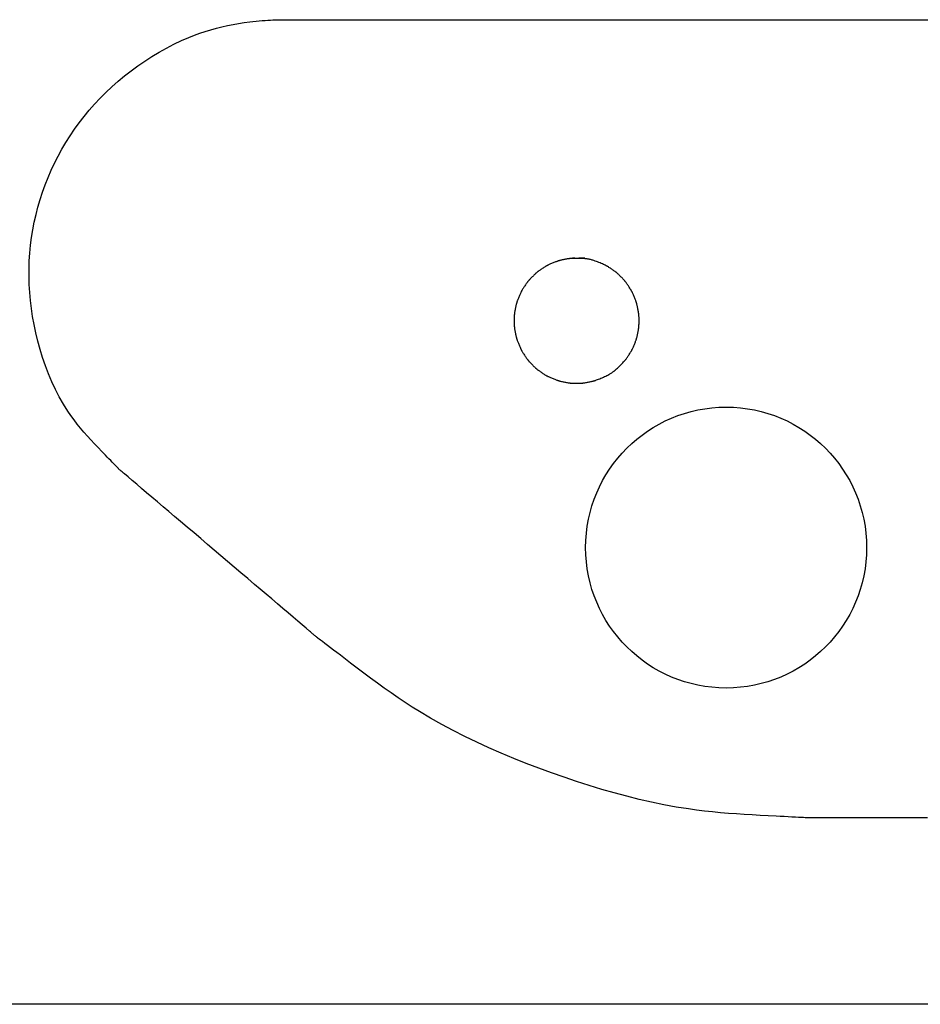
# Model space of a CAD drawing. Extents: x 0 to 2000, y 13 to 2915.
# Drawn here: x 662 to 698, y 1032 to 1071 of the extents above; entities that cross this region are included whole.
import ezdxf

# ---------------------------------------------------------------- set-up
doc = ezdxf.new("R2010")
doc.units = 0
doc.layers.add('便器', color=7, linetype='CONTINUOUS')
doc.layers.add('便座', color=7, linetype='CONTINUOUS')

msp = doc.modelspace()

# ---------------------------------------------------------------- linework, layer by layer
at = {"layer": '便器', "color": 7, "linetype": 'CONTINUOUS'}
msp.add_line((1127.515, 1032), (587.212, 1032), dxfattribs=at)
at = {"layer": '便座', "color": 6, "linetype": 'CONTINUOUS'}
msp.add_line((777.248, 1032), (608.441, 1032), dxfattribs=at)
at = {"layer": '便座', "color": 6, "linetype": 'CONTINUOUS', "flags": 128}
for points in [[(665.953, 1053.427), (665.946, 1053.433), (665.928, 1053.453), (665.898, 1053.483), (665.859, 1053.523), (665.812, 1053.572), (665.758, 1053.629), (665.697, 1053.692), (665.632, 1053.76), (665.563, 1053.831), (665.491, 1053.905), (665.419, 1053.981), (665.274, 1054.131), (665.129, 1054.283), (664.985, 1054.435), (664.843, 1054.588), (664.702, 1054.743), (664.564, 1054.901), (664.428, 1055.061), (664.295, 1055.225), (664.166, 1055.393), (664.04, 1055.565), (663.919, 1055.741), (663.743, 1056.021), (663.577, 1056.311), (663.423, 1056.611), (663.279, 1056.919), (663.145, 1057.235), (663.022, 1057.556), (662.91, 1057.882), (662.808, 1058.211), (662.717, 1058.542), (662.637, 1058.873), (662.567, 1059.204), (662.508, 1059.529), (662.459, 1059.853), (662.42, 1060.174), (662.391, 1060.494), (662.373, 1060.812), (662.364, 1061.128), (662.365, 1061.443), (662.376, 1061.756), (662.397, 1062.068), (662.427, 1062.378), (662.467, 1062.687), (662.517, 1062.995), (662.576, 1063.302), (662.645, 1063.607), (662.723, 1063.909), (662.811, 1064.209), (662.907, 1064.507), (663.013, 1064.801), (663.128, 1065.093), (663.251, 1065.38), (663.384, 1065.664), (663.525, 1065.944), (663.676, 1066.221), (663.836, 1066.493), (664.005, 1066.761), (664.183, 1067.023), (664.369, 1067.281), (664.565, 1067.534), (664.769, 1067.782), (664.983, 1068.025), (665.205, 1068.263), (665.437, 1068.495), (665.677, 1068.722), (665.926, 1068.942), (666.182, 1069.155), (666.447, 1069.362), (666.718, 1069.562), (666.996, 1069.753), (667.28, 1069.936), (667.569, 1070.11), (667.863, 1070.274), (668.161, 1070.427), (668.462, 1070.569), (668.765, 1070.7), (668.982, 1070.785), (669.2, 1070.864), (669.419, 1070.937), (669.639, 1071.004), (669.86, 1071.066), (670.082, 1071.122), (670.304, 1071.172), (670.527, 1071.217), (670.751, 1071.257), (670.976, 1071.291), (671.201, 1071.321), (671.326, 1071.335), (671.45, 1071.348), (671.572, 1071.359), (671.692, 1071.369), (671.807, 1071.378), (671.917, 1071.385), (672.021, 1071.391), (672.118, 1071.397), (672.207, 1071.401), (672.286, 1071.403), (672.355, 1071.405), (672.366, 1071.406), (672.377, 1071.406), (672.388, 1071.406), (672.399, 1071.406), (672.41, 1071.406), (672.422, 1071.406), (672.434, 1071.407), (672.447, 1071.407), (672.461, 1071.407), (672.477, 1071.407), (672.493, 1071.407), (672.501, 1071.407), (672.509, 1071.407), (672.517, 1071.407), (672.525, 1071.407), (672.532, 1071.408), (672.538, 1071.408), (672.544, 1071.408), (672.549, 1071.408), (672.553, 1071.408), (672.555, 1071.408), (672.556, 1071.408)], [(672.556, 1071.408), (672.556, 1071.408), (672.558, 1071.408), (672.56, 1071.408), (672.564, 1071.408), (672.568, 1071.408), (672.572, 1071.408), (672.577, 1071.408), (672.583, 1071.408), (672.589, 1071.408), (672.595, 1071.408), (672.601, 1071.408), (672.632, 1071.408), (672.663, 1071.408), (672.695, 1071.408), (672.728, 1071.408), (672.761, 1071.408), (672.794, 1071.408), (672.827, 1071.408), (672.861, 1071.408), (672.895, 1071.408), (672.929, 1071.408), (672.963, 1071.408), (673.108, 1071.408), (673.254, 1071.408), (673.404, 1071.408), (673.557, 1071.408), (673.714, 1071.408), (673.875, 1071.408), (674.041, 1071.408), (674.212, 1071.408), (674.389, 1071.408), (674.573, 1071.408), (674.763, 1071.408), (675.536, 1071.408), (676.401, 1071.408), (677.344, 1071.408), (678.354, 1071.408), (679.42, 1071.408), (680.53, 1071.408), (681.672, 1071.408), (682.834, 1071.408), (684.005, 1071.408), (685.174, 1071.408), (686.327, 1071.408), (687.4, 1071.408), (688.454, 1071.408), (689.492, 1071.408), (690.52, 1071.408), (691.542, 1071.408), (692.562, 1071.408), (693.584, 1071.408), (694.613, 1071.408), (695.653, 1071.408), (696.708, 1071.408), (697.783, 1071.408), (698.641, 1071.408)], [(684.606, 1061.858), (684.598, 1061.858), (684.573, 1061.858), (684.535, 1061.857), (684.487, 1061.857), (684.431, 1061.857), (684.369, 1061.857), (684.306, 1061.856), (684.242, 1061.855), (684.181, 1061.854), (684.126, 1061.853), (684.079, 1061.851), (684.066, 1061.851), (684.053, 1061.85), (684.042, 1061.85), (684.031, 1061.849), (684.021, 1061.848), (684.011, 1061.847), (684, 1061.846), (683.99, 1061.844), (683.98, 1061.843), (683.969, 1061.841), (683.957, 1061.84), (683.931, 1061.835), (683.902, 1061.83), (683.871, 1061.825), (683.838, 1061.818), (683.805, 1061.812), (683.77, 1061.805), (683.736, 1061.798), (683.703, 1061.791), (683.671, 1061.784), (683.641, 1061.777), (683.613, 1061.77), (683.6, 1061.767), (683.588, 1061.764), (683.576, 1061.761), (683.565, 1061.758), (683.554, 1061.755), (683.543, 1061.751), (683.532, 1061.748), (683.521, 1061.744), (683.51, 1061.74), (683.498, 1061.736), (683.485, 1061.732), (683.459, 1061.722), (683.43, 1061.711), (683.399, 1061.698), (683.367, 1061.686), (683.334, 1061.672), (683.301, 1061.659), (683.268, 1061.645), (683.237, 1061.631), (683.206, 1061.618), (683.178, 1061.605), (683.153, 1061.594), (683.141, 1061.588), (683.13, 1061.583), (683.119, 1061.578), (683.109, 1061.573), (683.099, 1061.567), (683.09, 1061.562), (683.08, 1061.557), (683.07, 1061.551), (683.06, 1061.545), (683.049, 1061.539), (683.038, 1061.533), (683.014, 1061.518), (682.988, 1061.501), (682.961, 1061.484), (682.932, 1061.465), (682.903, 1061.446), (682.873, 1061.426), (682.844, 1061.406), (682.816, 1061.387), (682.788, 1061.368), (682.763, 1061.35), (682.74, 1061.333), (682.729, 1061.325), (682.719, 1061.318), (682.71, 1061.31), (682.7, 1061.303), (682.691, 1061.296), (682.683, 1061.289), (682.674, 1061.281), (682.665, 1061.273), (682.656, 1061.265), (682.646, 1061.257), (682.636, 1061.248), (682.616, 1061.229), (682.593, 1061.207), (682.57, 1061.185), (682.545, 1061.161), (682.52, 1061.136), (682.495, 1061.111), (682.47, 1061.086), (682.446, 1061.061), (682.424, 1061.038), (682.403, 1061.016), (682.384, 1060.995), (682.375, 1060.986), (682.367, 1060.977), (682.359, 1060.968), (682.352, 1060.959), (682.345, 1060.951), (682.338, 1060.942), (682.331, 1060.933), (682.324, 1060.924), (682.316, 1060.915), (682.309, 1060.905), (682.301, 1060.895), (682.285, 1060.872), (682.267, 1060.847), (682.248, 1060.82), (682.228, 1060.791), (682.208, 1060.762), (682.189, 1060.732), (682.169, 1060.702), (682.15, 1060.673), (682.132, 1060.645), (682.116, 1060.619), (682.101, 1060.595), (682.094, 1060.584), (682.088, 1060.573), (682.082, 1060.563), (682.076, 1060.552), (682.07, 1060.543), (682.065, 1060.533), (682.06, 1060.523), (682.055, 1060.512), (682.049, 1060.502), (682.044, 1060.49), (682.039, 1060.478), (682.027, 1060.453), (682.014, 1060.425), (682.001, 1060.395), (681.988, 1060.364), (681.974, 1060.331), (681.961, 1060.299), (681.947, 1060.266), (681.935, 1060.235), (681.923, 1060.204), (681.912, 1060.175), (681.902, 1060.149), (681.897, 1060.137), (681.893, 1060.125), (681.89, 1060.114), (681.886, 1060.103), (681.882, 1060.092), (681.879, 1060.081), (681.876, 1060.071), (681.873, 1060.059), (681.87, 1060.048), (681.867, 1060.036), (681.864, 1060.023), (681.857, 1059.995), (681.85, 1059.965), (681.843, 1059.933), (681.836, 1059.899), (681.828, 1059.864), (681.821, 1059.829), (681.815, 1059.794), (681.808, 1059.76), (681.802, 1059.727), (681.797, 1059.697), (681.793, 1059.669), (681.791, 1059.656), (681.789, 1059.644), (681.788, 1059.632), (681.786, 1059.621), (681.785, 1059.61), (681.784, 1059.599), (681.783, 1059.588), (681.782, 1059.577), (681.781, 1059.565), (681.781, 1059.553), (681.78, 1059.54), (681.779, 1059.512), (681.778, 1059.481), (681.777, 1059.449), (681.777, 1059.415), (681.777, 1059.38), (681.777, 1059.344), (681.777, 1059.309), (681.777, 1059.275), (681.778, 1059.242), (681.779, 1059.211), (681.78, 1059.183), (681.78, 1059.169), (681.781, 1059.157), (681.782, 1059.145), (681.782, 1059.133), (681.783, 1059.122), (681.785, 1059.11), (681.786, 1059.099), (681.787, 1059.087), (681.789, 1059.075), (681.791, 1059.063), (681.793, 1059.049), (681.797, 1059.021), (681.802, 1058.991), (681.808, 1058.958), (681.814, 1058.924), (681.821, 1058.89), (681.828, 1058.855), (681.835, 1058.82), (681.842, 1058.787), (681.849, 1058.755), (681.856, 1058.725), (681.862, 1058.697), (681.865, 1058.685), (681.868, 1058.673), (681.871, 1058.662), (681.874, 1058.651), (681.877, 1058.64), (681.88, 1058.63), (681.884, 1058.619), (681.887, 1058.608), (681.891, 1058.597), (681.895, 1058.586), (681.899, 1058.574), (681.909, 1058.547), (681.92, 1058.518), (681.932, 1058.488), (681.945, 1058.456), (681.958, 1058.423), (681.971, 1058.39), (681.985, 1058.357), (681.999, 1058.326), (682.012, 1058.295), (682.025, 1058.267), (682.036, 1058.241), (682.042, 1058.229), (682.047, 1058.218), (682.053, 1058.207), (682.058, 1058.196), (682.063, 1058.186), (682.069, 1058.176), (682.074, 1058.166), (682.08, 1058.156), (682.086, 1058.145), (682.092, 1058.134), (682.099, 1058.123), (682.114, 1058.099), (682.13, 1058.073), (682.148, 1058.045), (682.167, 1058.016), (682.186, 1057.987), (682.206, 1057.957), (682.225, 1057.928), (682.245, 1057.9), (682.263, 1057.873), (682.281, 1057.848), (682.297, 1057.825), (682.305, 1057.815), (682.312, 1057.805), (682.319, 1057.796), (682.326, 1057.787), (682.333, 1057.778), (682.34, 1057.769), (682.348, 1057.761), (682.355, 1057.752), (682.363, 1057.743), (682.371, 1057.734), (682.38, 1057.725), (682.399, 1057.704), (682.42, 1057.681), (682.443, 1057.657), (682.468, 1057.632), (682.493, 1057.607), (682.518, 1057.581), (682.544, 1057.556), (682.568, 1057.531), (682.592, 1057.508), (682.615, 1057.487), (682.636, 1057.467), (682.646, 1057.459), (682.655, 1057.45), (682.664, 1057.442), (682.672, 1057.435), (682.681, 1057.428), (682.69, 1057.421), (682.698, 1057.414), (682.707, 1057.407), (682.717, 1057.399), (682.727, 1057.392), (682.737, 1057.384), (682.76, 1057.368), (682.785, 1057.35), (682.812, 1057.331), (682.84, 1057.312), (682.869, 1057.292), (682.898, 1057.272), (682.928, 1057.253), (682.956, 1057.234), (682.984, 1057.216), (683.01, 1057.2), (683.034, 1057.185), (683.046, 1057.178), (683.056, 1057.172), (683.067, 1057.166), (683.077, 1057.16), (683.087, 1057.154), (683.097, 1057.149), (683.107, 1057.144), (683.118, 1057.138), (683.128, 1057.133), (683.14, 1057.128), (683.152, 1057.122), (683.178, 1057.11), (683.206, 1057.097), (683.236, 1057.084), (683.268, 1057.07), (683.301, 1057.056), (683.334, 1057.043), (683.367, 1057.029), (683.399, 1057.016), (683.43, 1057.004), (683.459, 1056.993), (683.485, 1056.983), (683.497, 1056.979), (683.509, 1056.975), (683.52, 1056.971), (683.531, 1056.968), (683.541, 1056.964), (683.552, 1056.961), (683.563, 1056.958), (683.574, 1056.955), (683.585, 1056.952), (683.597, 1056.949), (683.609, 1056.946), (683.637, 1056.939), (683.667, 1056.932), (683.699, 1056.925), (683.732, 1056.918), (683.767, 1056.911), (683.802, 1056.904), (683.836, 1056.897), (683.87, 1056.891), (683.903, 1056.885), (683.933, 1056.88), (683.961, 1056.875), (683.975, 1056.873), (683.987, 1056.871), (683.999, 1056.87), (684.011, 1056.868), (684.023, 1056.867), (684.034, 1056.866), (684.045, 1056.865), (684.057, 1056.864), (684.069, 1056.863), (684.082, 1056.863), (684.095, 1056.862), (684.124, 1056.861), (684.155, 1056.86), (684.188, 1056.859), (684.222, 1056.859), (684.257, 1056.859), (684.293, 1056.859), (684.328, 1056.859), (684.362, 1056.859), (684.395, 1056.86), (684.426, 1056.861), (684.454, 1056.862), (684.467, 1056.862), (684.479, 1056.863), (684.491, 1056.864), (684.502, 1056.865), (684.513, 1056.866), (684.524, 1056.867), (684.535, 1056.868), (684.547, 1056.869), (684.558, 1056.871), (684.57, 1056.872), (684.583, 1056.874), (684.611, 1056.879), (684.642, 1056.884), (684.674, 1056.89), (684.708, 1056.896), (684.743, 1056.903), (684.777, 1056.909), (684.812, 1056.916), (684.845, 1056.923), (684.876, 1056.93), (684.905, 1056.936), (684.931, 1056.943), (684.943, 1056.945), (684.954, 1056.948), (684.964, 1056.951), (684.974, 1056.954), (684.984, 1056.956), (684.993, 1056.959), (685.002, 1056.962), (685.012, 1056.965), (685.021, 1056.968), (685.031, 1056.972), (685.041, 1056.975), (685.075, 1056.988), (685.114, 1057.002), (685.156, 1057.019), (685.201, 1057.037), (685.248, 1057.057), (685.297, 1057.078), (685.346, 1057.099), (685.395, 1057.121), (685.443, 1057.144), (685.489, 1057.166), (685.532, 1057.187), (685.56, 1057.202), (685.586, 1057.217), (685.611, 1057.231), (685.635, 1057.246), (685.659, 1057.26), (685.682, 1057.276), (685.705, 1057.292), (685.727, 1057.308), (685.75, 1057.326), (685.774, 1057.345), (685.798, 1057.365), (685.834, 1057.396), (685.872, 1057.43), (685.911, 1057.466), (685.95, 1057.503), (685.989, 1057.54), (686.027, 1057.577), (686.063, 1057.613), (686.097, 1057.647), (686.129, 1057.68), (686.157, 1057.71), (686.182, 1057.737), (686.189, 1057.745), (686.196, 1057.753), (686.203, 1057.761), (686.209, 1057.768), (686.216, 1057.776), (686.222, 1057.783), (686.228, 1057.791), (686.235, 1057.799), (686.241, 1057.808), (686.248, 1057.817), (686.255, 1057.827), (686.271, 1057.849), (686.288, 1057.873), (686.306, 1057.899), (686.325, 1057.927), (686.344, 1057.955), (686.364, 1057.984), (686.383, 1058.014), (686.401, 1058.042), (686.419, 1058.07), (686.435, 1058.096), (686.45, 1058.12), (686.457, 1058.131), (686.463, 1058.141), (686.469, 1058.151), (686.474, 1058.161), (686.48, 1058.171), (686.485, 1058.181), (686.49, 1058.19), (686.495, 1058.201), (686.5, 1058.211), (686.506, 1058.222), (686.511, 1058.234), (686.523, 1058.259), (686.535, 1058.287), (686.549, 1058.317), (686.562, 1058.349), (686.576, 1058.381), (686.59, 1058.414), (686.603, 1058.447), (686.616, 1058.479), (686.628, 1058.51), (686.639, 1058.539), (686.649, 1058.565), (686.653, 1058.578), (686.658, 1058.59), (686.662, 1058.601), (686.665, 1058.612), (686.669, 1058.623), (686.672, 1058.634), (686.675, 1058.645), (686.678, 1058.656), (686.681, 1058.668), (686.685, 1058.68), (686.688, 1058.693), (686.694, 1058.721), (686.701, 1058.751), (686.708, 1058.783), (686.715, 1058.816), (686.723, 1058.851), (686.73, 1058.885), (686.736, 1058.92), (686.742, 1058.953), (686.748, 1058.985), (686.753, 1059.016), (686.758, 1059.043), (686.76, 1059.056), (686.762, 1059.068), (686.763, 1059.08), (686.765, 1059.091), (686.766, 1059.102), (686.767, 1059.113), (686.768, 1059.124), (686.769, 1059.135), (686.77, 1059.147), (686.77, 1059.159), (686.771, 1059.172), (686.772, 1059.2), (686.773, 1059.232), (686.774, 1059.265), (686.774, 1059.3), (686.774, 1059.335), (686.774, 1059.371), (686.774, 1059.407), (686.774, 1059.442), (686.773, 1059.475), (686.773, 1059.506), (686.772, 1059.534), (686.771, 1059.547), (686.77, 1059.56), (686.769, 1059.572), (686.769, 1059.583), (686.768, 1059.594), (686.767, 1059.605), (686.765, 1059.616), (686.764, 1059.628), (686.762, 1059.639), (686.761, 1059.652), (686.759, 1059.665), (686.754, 1059.692), (686.749, 1059.722), (686.744, 1059.755), (686.737, 1059.788), (686.731, 1059.823), (686.724, 1059.857), (686.717, 1059.892), (686.71, 1059.925), (686.703, 1059.957), (686.696, 1059.987), (686.69, 1060.015), (686.687, 1060.027), (686.684, 1060.04), (686.681, 1060.051), (686.677, 1060.062), (686.674, 1060.073), (686.671, 1060.084), (686.668, 1060.095), (686.664, 1060.106), (686.66, 1060.118), (686.656, 1060.129), (686.652, 1060.142), (686.642, 1060.169), (686.631, 1060.198), (686.619, 1060.229), (686.606, 1060.261), (686.593, 1060.294), (686.579, 1060.327), (686.565, 1060.359), (686.552, 1060.391), (686.539, 1060.421), (686.526, 1060.45), (686.514, 1060.475), (686.509, 1060.487), (686.504, 1060.498), (686.498, 1060.509), (686.493, 1060.519), (686.488, 1060.529), (686.483, 1060.538), (686.478, 1060.548), (686.472, 1060.558), (686.466, 1060.568), (686.46, 1060.579), (686.453, 1060.59), (686.439, 1060.614), (686.422, 1060.64), (686.405, 1060.667), (686.386, 1060.696), (686.367, 1060.725), (686.347, 1060.755), (686.328, 1060.784), (686.308, 1060.813), (686.289, 1060.84), (686.272, 1060.865), (686.255, 1060.888), (686.247, 1060.899), (686.24, 1060.909), (686.232, 1060.919), (686.225, 1060.928), (686.218, 1060.937), (686.21, 1060.946), (686.203, 1060.955), (686.195, 1060.964), (686.187, 1060.973), (686.179, 1060.982), (686.17, 1060.992), (686.151, 1061.013), (686.129, 1061.036), (686.107, 1061.059), (686.083, 1061.084), (686.058, 1061.109), (686.033, 1061.134), (686.008, 1061.159), (685.983, 1061.183), (685.96, 1061.206), (685.937, 1061.227), (685.917, 1061.246), (685.907, 1061.255), (685.898, 1061.263), (685.89, 1061.271), (685.881, 1061.278), (685.872, 1061.285), (685.864, 1061.292), (685.855, 1061.299), (685.846, 1061.307), (685.837, 1061.314), (685.827, 1061.321), (685.817, 1061.329), (685.794, 1061.345), (685.769, 1061.363), (685.742, 1061.382), (685.714, 1061.402), (685.685, 1061.422), (685.655, 1061.441), (685.626, 1061.461), (685.598, 1061.479), (685.571, 1061.496), (685.546, 1061.512), (685.524, 1061.527), (685.513, 1061.533), (685.503, 1061.539), (685.494, 1061.544), (685.485, 1061.549), (685.476, 1061.554), (685.468, 1061.559), (685.459, 1061.563), (685.45, 1061.568), (685.441, 1061.572), (685.432, 1061.577), (685.422, 1061.582), (685.389, 1061.597), (685.351, 1061.614), (685.31, 1061.632), (685.265, 1061.651), (685.217, 1061.671), (685.168, 1061.691), (685.118, 1061.71), (685.068, 1061.729), (685.019, 1061.748), (684.971, 1061.764), (684.925, 1061.78), (684.895, 1061.789), (684.866, 1061.798), (684.838, 1061.805), (684.811, 1061.812), (684.783, 1061.818), (684.755, 1061.824), (684.727, 1061.828), (684.697, 1061.833), (684.666, 1061.836), (684.634, 1061.84), (684.599, 1061.843), (684.544, 1061.846), (684.486, 1061.849), (684.426, 1061.852), (684.367, 1061.854), (684.31, 1061.855), (684.256, 1061.856), (684.208, 1061.857), (684.168, 1061.857), (684.137, 1061.857), (684.117, 1061.858), (684.11, 1061.858)], [(684.606, 1061.858), (684.598, 1061.858), (684.573, 1061.858), (684.535, 1061.857), (684.487, 1061.857), (684.431, 1061.857), (684.369, 1061.857), (684.306, 1061.856), (684.242, 1061.855), (684.181, 1061.854), (684.126, 1061.853), (684.079, 1061.851), (684.066, 1061.851), (684.053, 1061.85), (684.042, 1061.85), (684.031, 1061.849), (684.021, 1061.848), (684.011, 1061.847), (684, 1061.846), (683.99, 1061.844), (683.98, 1061.843), (683.969, 1061.841), (683.957, 1061.84), (683.931, 1061.835), (683.902, 1061.83), (683.871, 1061.825), (683.838, 1061.818), (683.805, 1061.812), (683.77, 1061.805), (683.736, 1061.798), (683.703, 1061.791), (683.671, 1061.784), (683.641, 1061.777), (683.613, 1061.77), (683.6, 1061.767), (683.588, 1061.764), (683.576, 1061.761), (683.565, 1061.758), (683.554, 1061.755), (683.543, 1061.751), (683.532, 1061.748), (683.521, 1061.744), (683.51, 1061.74), (683.498, 1061.736), (683.485, 1061.732), (683.459, 1061.722), (683.43, 1061.711), (683.399, 1061.698), (683.367, 1061.686), (683.334, 1061.672), (683.301, 1061.659), (683.268, 1061.645), (683.237, 1061.631), (683.206, 1061.618), (683.178, 1061.605), (683.153, 1061.594), (683.141, 1061.588), (683.13, 1061.583), (683.119, 1061.578), (683.109, 1061.573), (683.099, 1061.567), (683.09, 1061.562), (683.08, 1061.557), (683.07, 1061.551), (683.06, 1061.545), (683.049, 1061.539), (683.038, 1061.533), (683.014, 1061.518), (682.988, 1061.501), (682.961, 1061.484), (682.932, 1061.465), (682.903, 1061.446), (682.873, 1061.426), (682.844, 1061.406), (682.816, 1061.387), (682.788, 1061.368), (682.763, 1061.35), (682.74, 1061.333), (682.729, 1061.325), (682.719, 1061.318), (682.71, 1061.31), (682.7, 1061.303), (682.691, 1061.296), (682.683, 1061.289), (682.674, 1061.281), (682.665, 1061.273), (682.656, 1061.265), (682.646, 1061.257), (682.636, 1061.248), (682.616, 1061.229), (682.593, 1061.207), (682.57, 1061.185), (682.545, 1061.161), (682.52, 1061.136), (682.495, 1061.111), (682.47, 1061.086), (682.446, 1061.061), (682.424, 1061.038), (682.403, 1061.016), (682.384, 1060.995), (682.375, 1060.986), (682.367, 1060.977), (682.359, 1060.968), (682.352, 1060.959), (682.345, 1060.951), (682.338, 1060.942), (682.331, 1060.933), (682.324, 1060.924), (682.316, 1060.915), (682.309, 1060.905), (682.301, 1060.895), (682.285, 1060.872), (682.267, 1060.847), (682.248, 1060.82), (682.228, 1060.791), (682.208, 1060.762), (682.189, 1060.732), (682.169, 1060.702), (682.15, 1060.673), (682.132, 1060.645), (682.116, 1060.619), (682.101, 1060.595), (682.094, 1060.584), (682.088, 1060.573), (682.082, 1060.563), (682.076, 1060.552), (682.07, 1060.543), (682.065, 1060.533), (682.06, 1060.523), (682.055, 1060.512), (682.049, 1060.502), (682.044, 1060.49), (682.039, 1060.478), (682.027, 1060.453), (682.014, 1060.425), (682.001, 1060.395), (681.988, 1060.364), (681.974, 1060.331), (681.961, 1060.299), (681.947, 1060.266), (681.935, 1060.235), (681.923, 1060.204), (681.912, 1060.175), (681.902, 1060.149), (681.897, 1060.137), (681.893, 1060.125), (681.89, 1060.114), (681.886, 1060.103), (681.882, 1060.092), (681.879, 1060.081), (681.876, 1060.071), (681.873, 1060.059), (681.87, 1060.048), (681.867, 1060.036), (681.864, 1060.023), (681.857, 1059.995), (681.85, 1059.965), (681.843, 1059.933), (681.836, 1059.899), (681.828, 1059.864), (681.821, 1059.829), (681.815, 1059.794), (681.808, 1059.76), (681.802, 1059.727), (681.797, 1059.697), (681.793, 1059.669), (681.791, 1059.656), (681.789, 1059.644), (681.788, 1059.632), (681.786, 1059.621), (681.785, 1059.61), (681.784, 1059.599), (681.783, 1059.588), (681.782, 1059.577), (681.781, 1059.565), (681.781, 1059.553), (681.78, 1059.54), (681.779, 1059.512), (681.778, 1059.481), (681.777, 1059.449), (681.777, 1059.415), (681.777, 1059.38), (681.777, 1059.344), (681.777, 1059.309), (681.777, 1059.275), (681.778, 1059.242), (681.779, 1059.211), (681.78, 1059.183), (681.78, 1059.169), (681.781, 1059.157), (681.782, 1059.145), (681.782, 1059.133), (681.783, 1059.122), (681.785, 1059.11), (681.786, 1059.099), (681.787, 1059.087), (681.789, 1059.075), (681.791, 1059.063), (681.793, 1059.049), (681.797, 1059.021), (681.802, 1058.991), (681.808, 1058.958), (681.814, 1058.924), (681.821, 1058.89), (681.828, 1058.855), (681.835, 1058.82), (681.842, 1058.787), (681.849, 1058.755), (681.856, 1058.725), (681.862, 1058.697), (681.865, 1058.685), (681.868, 1058.673), (681.871, 1058.662), (681.874, 1058.651), (681.877, 1058.64), (681.88, 1058.63), (681.884, 1058.619), (681.887, 1058.608), (681.891, 1058.597), (681.895, 1058.586), (681.899, 1058.574), (681.909, 1058.547), (681.92, 1058.518), (681.932, 1058.488), (681.945, 1058.456), (681.958, 1058.423), (681.971, 1058.39), (681.985, 1058.357), (681.999, 1058.326), (682.012, 1058.295), (682.025, 1058.267), (682.036, 1058.241), (682.042, 1058.229), (682.047, 1058.218), (682.053, 1058.207), (682.058, 1058.196), (682.063, 1058.186), (682.069, 1058.176), (682.074, 1058.166), (682.08, 1058.156), (682.086, 1058.145), (682.092, 1058.134), (682.099, 1058.123), (682.114, 1058.099), (682.13, 1058.073), (682.148, 1058.045), (682.167, 1058.016), (682.186, 1057.987), (682.206, 1057.957), (682.225, 1057.928), (682.245, 1057.9), (682.263, 1057.873), (682.281, 1057.848), (682.297, 1057.825), (682.305, 1057.815), (682.312, 1057.805), (682.319, 1057.796), (682.326, 1057.787), (682.333, 1057.778), (682.34, 1057.769), (682.348, 1057.761), (682.355, 1057.752), (682.363, 1057.743), (682.371, 1057.734), (682.38, 1057.725), (682.399, 1057.704), (682.42, 1057.681), (682.443, 1057.657), (682.468, 1057.632), (682.493, 1057.607), (682.518, 1057.581), (682.544, 1057.556), (682.568, 1057.531), (682.592, 1057.508), (682.615, 1057.487), (682.636, 1057.467), (682.646, 1057.459), (682.655, 1057.45), (682.664, 1057.442), (682.672, 1057.435), (682.681, 1057.428), (682.69, 1057.421), (682.698, 1057.414), (682.707, 1057.407), (682.717, 1057.399), (682.727, 1057.392), (682.737, 1057.384), (682.76, 1057.368), (682.785, 1057.35), (682.812, 1057.331), (682.84, 1057.312), (682.869, 1057.292), (682.898, 1057.272), (682.928, 1057.253), (682.956, 1057.234), (682.984, 1057.216), (683.01, 1057.2), (683.034, 1057.185), (683.046, 1057.178), (683.056, 1057.172), (683.067, 1057.166), (683.077, 1057.16), (683.087, 1057.154), (683.097, 1057.149), (683.107, 1057.144), (683.118, 1057.138), (683.128, 1057.133), (683.14, 1057.128), (683.152, 1057.122), (683.178, 1057.11), (683.206, 1057.097), (683.236, 1057.084), (683.268, 1057.07), (683.301, 1057.056), (683.334, 1057.043), (683.367, 1057.029), (683.399, 1057.016), (683.43, 1057.004), (683.459, 1056.993), (683.485, 1056.983), (683.497, 1056.979), (683.509, 1056.975), (683.52, 1056.971), (683.531, 1056.968), (683.541, 1056.964), (683.552, 1056.961), (683.563, 1056.958), (683.574, 1056.955), (683.585, 1056.952), (683.597, 1056.949), (683.609, 1056.946), (683.637, 1056.939), (683.667, 1056.932), (683.699, 1056.925), (683.732, 1056.918), (683.767, 1056.911), (683.802, 1056.904), (683.836, 1056.897), (683.87, 1056.891), (683.903, 1056.885), (683.933, 1056.88), (683.961, 1056.875), (683.975, 1056.873), (683.987, 1056.871), (683.999, 1056.87), (684.011, 1056.868), (684.023, 1056.867), (684.034, 1056.866), (684.045, 1056.865), (684.057, 1056.864), (684.069, 1056.863), (684.082, 1056.863), (684.095, 1056.862), (684.124, 1056.861), (684.155, 1056.86), (684.188, 1056.859), (684.222, 1056.859), (684.257, 1056.859), (684.293, 1056.859), (684.328, 1056.859), (684.362, 1056.859), (684.395, 1056.86), (684.426, 1056.861), (684.454, 1056.862), (684.467, 1056.862), (684.479, 1056.863), (684.491, 1056.864), (684.502, 1056.865), (684.513, 1056.866), (684.524, 1056.867), (684.535, 1056.868), (684.547, 1056.869), (684.558, 1056.871), (684.57, 1056.872), (684.583, 1056.874), (684.611, 1056.879), (684.642, 1056.884), (684.674, 1056.89), (684.708, 1056.896), (684.743, 1056.903), (684.777, 1056.909), (684.812, 1056.916), (684.845, 1056.923), (684.876, 1056.93), (684.905, 1056.936), (684.931, 1056.943), (684.943, 1056.945), (684.954, 1056.948), (684.964, 1056.951), (684.974, 1056.954), (684.984, 1056.956), (684.993, 1056.959), (685.002, 1056.962), (685.012, 1056.965), (685.021, 1056.968), (685.031, 1056.972), (685.041, 1056.975), (685.075, 1056.988), (685.114, 1057.002), (685.156, 1057.019), (685.201, 1057.037), (685.248, 1057.057), (685.297, 1057.078), (685.346, 1057.099), (685.395, 1057.121), (685.443, 1057.144), (685.489, 1057.166), (685.532, 1057.187), (685.56, 1057.202), (685.586, 1057.217), (685.611, 1057.231), (685.635, 1057.246), (685.659, 1057.26), (685.682, 1057.276), (685.705, 1057.292), (685.727, 1057.308), (685.75, 1057.326), (685.774, 1057.345), (685.798, 1057.365), (685.834, 1057.396), (685.872, 1057.43), (685.911, 1057.466), (685.95, 1057.503), (685.989, 1057.54), (686.027, 1057.577), (686.063, 1057.613), (686.097, 1057.647), (686.129, 1057.68), (686.157, 1057.71), (686.182, 1057.737), (686.189, 1057.745), (686.196, 1057.753), (686.203, 1057.761), (686.209, 1057.768), (686.216, 1057.776), (686.222, 1057.783), (686.228, 1057.791), (686.235, 1057.799), (686.241, 1057.808), (686.248, 1057.817), (686.255, 1057.827), (686.271, 1057.849), (686.288, 1057.873), (686.306, 1057.899), (686.325, 1057.927), (686.344, 1057.955), (686.364, 1057.984), (686.383, 1058.014), (686.401, 1058.042), (686.419, 1058.07), (686.435, 1058.096), (686.45, 1058.12), (686.457, 1058.131), (686.463, 1058.141), (686.469, 1058.151), (686.474, 1058.161), (686.48, 1058.171), (686.485, 1058.181), (686.49, 1058.19), (686.495, 1058.201), (686.5, 1058.211), (686.506, 1058.222), (686.511, 1058.234), (686.523, 1058.259), (686.535, 1058.287), (686.549, 1058.317), (686.562, 1058.349), (686.576, 1058.381), (686.59, 1058.414), (686.603, 1058.447), (686.616, 1058.479), (686.628, 1058.51), (686.639, 1058.539), (686.649, 1058.565), (686.653, 1058.578), (686.658, 1058.59), (686.662, 1058.601), (686.665, 1058.612), (686.669, 1058.623), (686.672, 1058.634), (686.675, 1058.645), (686.678, 1058.656), (686.681, 1058.668), (686.685, 1058.68), (686.688, 1058.693), (686.694, 1058.721), (686.701, 1058.751), (686.708, 1058.783), (686.715, 1058.816), (686.723, 1058.851), (686.73, 1058.885), (686.736, 1058.92), (686.742, 1058.953), (686.748, 1058.985), (686.753, 1059.016), (686.758, 1059.043), (686.76, 1059.056), (686.762, 1059.068), (686.763, 1059.08), (686.765, 1059.091), (686.766, 1059.102), (686.767, 1059.113), (686.768, 1059.124), (686.769, 1059.135), (686.77, 1059.147), (686.77, 1059.159), (686.771, 1059.172), (686.772, 1059.2), (686.773, 1059.232), (686.774, 1059.265), (686.774, 1059.3), (686.774, 1059.335), (686.774, 1059.371), (686.774, 1059.407), (686.774, 1059.442), (686.773, 1059.475), (686.773, 1059.506), (686.772, 1059.534), (686.771, 1059.547), (686.77, 1059.56), (686.769, 1059.572), (686.769, 1059.583), (686.768, 1059.594), (686.767, 1059.605), (686.765, 1059.616), (686.764, 1059.628), (686.762, 1059.639), (686.761, 1059.652), (686.759, 1059.665), (686.754, 1059.692), (686.749, 1059.722), (686.744, 1059.755), (686.737, 1059.788), (686.731, 1059.823), (686.724, 1059.857), (686.717, 1059.892), (686.71, 1059.925), (686.703, 1059.957), (686.696, 1059.987), (686.69, 1060.015), (686.687, 1060.027), (686.684, 1060.04), (686.681, 1060.051), (686.677, 1060.062), (686.674, 1060.073), (686.671, 1060.084), (686.668, 1060.095), (686.664, 1060.106), (686.66, 1060.118), (686.656, 1060.129), (686.652, 1060.142), (686.642, 1060.169), (686.631, 1060.198), (686.619, 1060.229), (686.606, 1060.261), (686.593, 1060.294), (686.579, 1060.327), (686.565, 1060.359), (686.552, 1060.391), (686.539, 1060.421), (686.526, 1060.45), (686.514, 1060.475), (686.509, 1060.487), (686.504, 1060.498), (686.498, 1060.509), (686.493, 1060.519), (686.488, 1060.529), (686.483, 1060.538), (686.478, 1060.548), (686.472, 1060.558), (686.466, 1060.568), (686.46, 1060.579), (686.453, 1060.59), (686.439, 1060.614), (686.422, 1060.64), (686.405, 1060.667), (686.386, 1060.696), (686.367, 1060.725), (686.347, 1060.755), (686.328, 1060.784), (686.308, 1060.813), (686.289, 1060.84), (686.272, 1060.865), (686.255, 1060.888), (686.247, 1060.899), (686.24, 1060.909), (686.232, 1060.919), (686.225, 1060.928), (686.218, 1060.937), (686.21, 1060.946), (686.203, 1060.955), (686.195, 1060.964), (686.187, 1060.973), (686.179, 1060.982), (686.17, 1060.992), (686.151, 1061.013), (686.129, 1061.036), (686.107, 1061.059), (686.083, 1061.084), (686.058, 1061.109), (686.033, 1061.134), (686.008, 1061.159), (685.983, 1061.183), (685.96, 1061.206), (685.937, 1061.227), (685.917, 1061.246), (685.907, 1061.255), (685.898, 1061.263), (685.89, 1061.271), (685.881, 1061.278), (685.872, 1061.285), (685.864, 1061.292), (685.855, 1061.299), (685.846, 1061.307), (685.837, 1061.314), (685.827, 1061.321), (685.817, 1061.329), (685.794, 1061.345), (685.769, 1061.363), (685.742, 1061.382), (685.714, 1061.402), (685.685, 1061.422), (685.655, 1061.441), (685.626, 1061.461), (685.598, 1061.479), (685.571, 1061.496), (685.546, 1061.512), (685.524, 1061.527), (685.513, 1061.533), (685.503, 1061.539), (685.494, 1061.544), (685.485, 1061.549), (685.476, 1061.554), (685.468, 1061.559), (685.459, 1061.563), (685.45, 1061.568), (685.441, 1061.572), (685.432, 1061.577), (685.422, 1061.582), (685.389, 1061.597), (685.351, 1061.614), (685.31, 1061.632), (685.265, 1061.651), (685.217, 1061.671), (685.168, 1061.691), (685.118, 1061.71), (685.068, 1061.729), (685.019, 1061.748), (684.971, 1061.764), (684.925, 1061.78), (684.895, 1061.789), (684.866, 1061.798), (684.838, 1061.805), (684.811, 1061.812), (684.783, 1061.818), (684.755, 1061.824), (684.727, 1061.828), (684.697, 1061.833), (684.666, 1061.836), (684.634, 1061.84), (684.599, 1061.843), (684.544, 1061.846), (684.486, 1061.849), (684.426, 1061.852), (684.367, 1061.854), (684.31, 1061.855), (684.256, 1061.856), (684.208, 1061.857), (684.168, 1061.857), (684.137, 1061.857), (684.117, 1061.858), (684.11, 1061.858)], [(673.924, 1046.653), (673.924, 1046.654), (673.923, 1046.655), (673.921, 1046.656), (673.918, 1046.658), (673.915, 1046.661), (673.912, 1046.664), (673.908, 1046.667), (673.904, 1046.671), (673.899, 1046.674), (673.895, 1046.678), (673.89, 1046.682), (673.866, 1046.702), (673.842, 1046.723), (673.817, 1046.744), (673.792, 1046.765), (673.766, 1046.787), (673.74, 1046.81), (673.712, 1046.833), (673.684, 1046.857), (673.655, 1046.882), (673.625, 1046.908), (673.594, 1046.934), (673.451, 1047.055), (673.292, 1047.191), (673.117, 1047.339), (672.928, 1047.5), (672.728, 1047.67), (672.518, 1047.848), (672.301, 1048.033), (672.077, 1048.223), (671.85, 1048.416), (671.62, 1048.611), (671.39, 1048.806), (671.117, 1049.038), (670.846, 1049.269), (670.576, 1049.498), (670.308, 1049.726), (670.04, 1049.954), (669.773, 1050.181), (669.505, 1050.408), (669.236, 1050.637), (668.967, 1050.866), (668.695, 1051.096), (668.422, 1051.328), (668.19, 1051.525), (667.959, 1051.722), (667.729, 1051.917), (667.503, 1052.109), (667.283, 1052.296), (667.07, 1052.477), (666.866, 1052.65), (666.674, 1052.814), (666.494, 1052.967), (666.329, 1053.107), (666.18, 1053.233), (666.147, 1053.262), (666.115, 1053.289), (666.085, 1053.315), (666.057, 1053.338), (666.031, 1053.36), (666.009, 1053.379), (665.989, 1053.395), (665.974, 1053.409), (665.962, 1053.418), (665.955, 1053.425), (665.953, 1053.427)], [(693.476, 1039.467), (693.461, 1039.468), (693.419, 1039.47), (693.352, 1039.474), (693.263, 1039.478), (693.155, 1039.483), (693.03, 1039.49), (692.892, 1039.496), (692.743, 1039.504), (692.586, 1039.512), (692.423, 1039.52), (692.259, 1039.528), (691.94, 1039.544), (691.622, 1039.56), (691.304, 1039.578), (690.987, 1039.597), (690.67, 1039.618), (690.353, 1039.642), (690.035, 1039.668), (689.716, 1039.699), (689.396, 1039.734), (689.075, 1039.773), (688.752, 1039.818), (688.265, 1039.896), (687.773, 1039.986), (687.278, 1040.088), (686.781, 1040.202), (686.282, 1040.326), (685.781, 1040.46), (685.28, 1040.604), (684.778, 1040.757), (684.276, 1040.918), (683.775, 1041.087), (683.275, 1041.263), (682.766, 1041.45), (682.261, 1041.643), (681.759, 1041.844), (681.261, 1042.052), (680.77, 1042.267), (680.285, 1042.489), (679.807, 1042.719), (679.339, 1042.956), (678.879, 1043.201), (678.43, 1043.454), (677.992, 1043.715), (677.7, 1043.897), (677.413, 1044.082), (677.131, 1044.271), (676.853, 1044.463), (676.578, 1044.657), (676.305, 1044.853), (676.035, 1045.052), (675.766, 1045.253), (675.498, 1045.454), (675.23, 1045.658), (674.962, 1045.862), (674.822, 1045.969), (674.683, 1046.075), (674.549, 1046.177), (674.422, 1046.274), (674.304, 1046.363), (674.198, 1046.444), (674.106, 1046.515), (674.03, 1046.573), (673.973, 1046.616), (673.937, 1046.644), (673.924, 1046.653)], [(698.319, 1039.467), (697.482, 1039.467), (696.68, 1039.467), (695.931, 1039.467), (695.251, 1039.467), (694.657, 1039.467), (694.165, 1039.467), (693.793, 1039.467), (693.558, 1039.467), (693.476, 1039.467)]]:
    msp.add_lwpolyline(points, dxfattribs=at)
at = {"layer": '便座', "color": 6, "linetype": 'CONTINUOUS'}
msp.add_circle((690.26, 1050.28), 5.622, dxfattribs=at)

doc.saveas('drawing.dxf')
